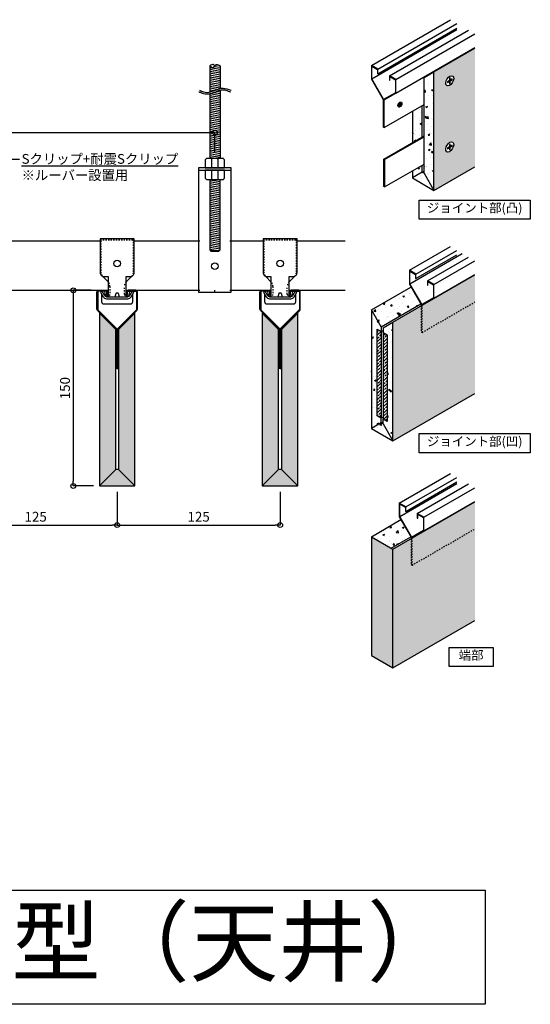
# Model space of a CAD drawing. Units: millimetres. Extents: x 10894 to 11964, y 1465 to 4047.
# Drawn here: x 11287 to 11678, y 1465 to 2220 of the extents above; entities that cross this region are included whole.
import ezdxf
from ezdxf import colors
from ezdxf.entities.mleader import LeaderData, LeaderLine
from ezdxf.math import Vec2, Vec3

# ---------------------------------------------------------------- set-up
doc = ezdxf.new("R2010")
doc.units = ezdxf.units.MM
doc.linetypes.add('JIS_02_1.0', pattern=[2, 1, -1])
for name, color, linetype in [('JUPITA（その他）', 7, 'Continuous'), ('JUPITA（マルチ引出し線）', 7, 'Continuous'), ('JUPITA（成形ボード寸法）', 7, 'Continuous'), ('JUPITA（成形ボード線）', 7, 'Continuous'), ('JUPITA（文字）', 7, 'Continuous'), ('JUPITA（軽鉄下地）', 7, 'Continuous'), ('JUPITA（鉄板）', 1, 'Continuous'), ('JUPITA（骨材）', 1, 'Continuous')]:
    doc.layers.add(name, color=color, linetype=linetype)
doc.layers.add('JUPITA（色：PB-t12.5）', color=7, linetype='Continuous', true_color=0xdee26a)
doc.layers.add('JUPITA（隠線）', color=255, linetype='Continuous', plot=False)
doc.styles.add('メイリオ', font='Meiryo.ttf')
doc.dimstyles.new('JUPITA図面（1：1.5）', dxfattribs={"dimscale": 1.5, "dimtxt": 5, "dimasz": 2.5, "dimexe": 0, "dimexo": 3, "dimgap": 1, "dimtad": 3, "dimdec": 1, "dimdsep": 46, "dimtxsty": 'メイリオ', "dimblk": 'ORIGIN', "dimcen": 2.5, "dimadec": 1, "dimazin": 0, "dimtfac": 1, "dimtdec": 1, "dimtmove": 0, "dimatfit": 3, "dimldrblk": 'OPEN30', "dimfxl": 1, "dimarcsym": 0})

# ---------------------------------------------------------------- blocks, each defined once
blk = doc.blocks.new('耐震クリップS')
at = {"layer": 'JUPITA（成形ボード線）'}
blk.add_line((-7, -4.9), (7, -4.9), dxfattribs=at)
blk.add_lwpolyline([(9.43, -4.15, -0.267949), (8.13, -4.9), (7, -4.9), (7, 10.5), (10, 10.5, 0.414214), (13, 13.5), (13, 39.5), (-13, 39.5), (-13, 13.5, 0.414214), (-10, 10.5), (-7, 10.5), (-7, -4.9), (-8.13, -4.9, -0.267949), (-9.43, -4.15), (-11.48, -0.6), (-12.87, -1.4), (-10.79, -5, 0.267949), (-8.19, -6.5), (8.19, -6.5, 0.267949), (10.79, -5), (12.87, -1.4), (11.48, -0.6)], format="xyb", close=True, dxfattribs=at)
blk.add_lwpolyline([(-1.5, -4.9), (-0.8, -2.27, -0.339454), (-0.31, -1.9), (0.31, -1.9, -0.339454), (0.8, -2.27), (1.5, -4.9)], format="xyb", dxfattribs=at)
blk.add_circle((0, 20.5), 2.5, dxfattribs=at)
at = {"layer": 'JUPITA（軽鉄下地）', "linetype": 'JIS_02_1.0'}
for points in [[(11.26, 10.78, 0.181642), (12.5, 14.07), (12.5, 38, 0.414214), (12, 38.5), (-12, 38.5, 0.414214), (-12.5, 38), (-12.5, 14.07, 0.181642), (-11.26, 10.78)], [(-7, 6.5), (-6.96, 6.46, -0.198912), (-5.5, 2.93), (-5.5, -3, -0.414214), (-7.5, -5), (-7.73, -5, -0.11348), (-8.17, -4.9, -0.11348)], [(8.17, -4.9, -0.11348), (7.73, -5), (7.5, -5, -0.414214), (5.5, -3), (5.5, 2.93, -0.198912), (6.96, 6.46), (7, 6.5)]]:
    blk.add_lwpolyline(points, format="xyb", dxfattribs=at)
at = {"layer": 'JUPITA（軽鉄下地）', "linetype": 'ByBlock'}
for points in [[(-11.26, 10.78, 0.016668), (-11.04, 10.54), (-7, 6.5)], [(7, 6.5), (11.04, 10.54, 0.016668), (11.26, 10.78)], [(-12, -2.9), (-12, -8.5, 0.414214), (-10, -10.5), (10, -10.5, 0.414214), (12, -8.5), (12, -2.9)], [(-8.17, -4.9, -0.217592), (-8.7, -4.26), (-9.51, -1.24, 0.339454), (-10.47, -0.5), (-11, -0.5, 0.123508), (-11.47, -0.62, 0.123508)], [(11.47, -0.62, 0.123508), (11, -0.5), (10.47, -0.5, 0.339454), (9.51, -1.24), (8.7, -4.26, -0.217592), (8.17, -4.9)]]:
    blk.add_lwpolyline(points, format="xyb", dxfattribs=at)
blk = doc.blocks.new('_Origin')
at = {"color": 0, "lineweight": -2}
blk.add_line((0, 0), (-1, 0), dxfattribs=at)
blk.add_circle((0, 0), 0.5, dxfattribs=at)
blk = doc.blocks.new('*D91')
at = {"layer": 'Defpoints', "color": 0, "transparency": 16777216}
for p in [(11346.07, 2012.15), (11327.92, 1862.15), (11347.92, 1862.15)]:
    blk.add_point(p, dxfattribs=at)
at = {"layer": 'JUPITA（成形ボード寸法）', "color": 0, "lineweight": -2, "transparency": 16777216}
for p, q in [((11341.57, 2012.15), (11327.92, 2012.15)), ((11327.92, 2008.4), (11327.92, 1865.9)), ((11343.42, 1862.15), (11327.92, 1862.15))]:
    blk.add_line(p, q, dxfattribs=at)
at = {"layer": 'JUPITA（成形ボード寸法）', "color": 0, "lineweight": -2, "transparency": 16777216, "xscale": 3.75, "yscale": 3.75, "zscale": 3.75}
for p, rotation in [((11327.92, 2012.15), 90), ((11327.92, 1862.15), 270)]:
    blk.add_blockref('_Origin', p, dxfattribs=dict(at, rotation=rotation))
at = {"layer": 'JUPITA（成形ボード寸法）', "color": 0, "transparency": 16777216, "insert": (11322.52, 1937.15), "char_height": 7.5, "width": 37.3859, "attachment_point": 5, "rotation": 90, "style": 'メイリオ'}
blk.add_mtext('150', dxfattribs=at)
blk = doc.blocks.new('_Open30')
at = {"color": 0, "linetype": 'ByBlock', "lineweight": -2}
for p, q in [((-1, 0.27), (0, 0)), ((0, 0), (-1, -0.27)), ((0, 0), (-1, 0))]:
    blk.add_line(p, q, dxfattribs=at)
blk = doc.blocks.new('*D95')
at = {"layer": 'Defpoints', "color": 0, "transparency": 16777216}
for p in [(11236.57, 1862.15), (11361.57, 1862.15), (11361.57, 1832.15)]:
    blk.add_point(p, dxfattribs=at)
at = {"layer": 'JUPITA（成形ボード寸法）', "color": 0, "lineweight": -2, "transparency": 16777216}
for p, q in [((11361.57, 1857.65), (11361.57, 1832.15)), ((11240.32, 1832.15), (11357.82, 1832.15))]:
    blk.add_line(p, q, dxfattribs=at)
at = {"layer": 'JUPITA（成形ボード寸法）', "color": 0, "lineweight": -2, "transparency": 16777216, "xscale": 3.75, "yscale": 3.75, "zscale": 3.75, "rotation": 180}
blk.add_blockref('_Origin', (11236.57, 1832.15), dxfattribs=at)
at = {"layer": 'JUPITA（成形ボード寸法）', "color": 0, "lineweight": -2, "transparency": 16777216, "xscale": 3.75, "yscale": 3.75, "zscale": 3.75}
blk.add_blockref('_Origin', (11361.57, 1832.15), dxfattribs=at)
at = {"layer": 'JUPITA（成形ボード寸法）', "color": 0, "transparency": 16777216, "insert": (11299.07, 1837.55), "char_height": 7.5, "attachment_point": 5, "style": 'メイリオ'}
blk.add_mtext('125', dxfattribs=at)
blk = doc.blocks.new('*D96')
at = {"layer": 'Defpoints', "color": 0, "transparency": 16777216}
for p in [(11361.57, 1862.15), (11486.57, 1862.15), (11486.57, 1832.15)]:
    blk.add_point(p, dxfattribs=at)
at = {"layer": 'JUPITA（成形ボード寸法）', "color": 0, "lineweight": -2, "transparency": 16777216}
for p, q in [((11361.57, 1857.65), (11361.57, 1832.15)), ((11486.57, 1857.65), (11486.57, 1832.15)), ((11365.32, 1832.15), (11482.82, 1832.15))]:
    blk.add_line(p, q, dxfattribs=at)
at = {"layer": 'JUPITA（成形ボード寸法）', "color": 0, "lineweight": -2, "transparency": 16777216, "xscale": 3.75, "yscale": 3.75, "zscale": 3.75, "rotation": 180}
blk.add_blockref('_Origin', (11361.57, 1832.15), dxfattribs=at)
at = {"layer": 'JUPITA（成形ボード寸法）', "color": 0, "lineweight": -2, "transparency": 16777216, "xscale": 3.75, "yscale": 3.75, "zscale": 3.75}
blk.add_blockref('_Origin', (11486.57, 1832.15), dxfattribs=at)
at = {"layer": 'JUPITA（成形ボード寸法）', "color": 0, "transparency": 16777216, "insert": (11424.07, 1837.55), "char_height": 7.5, "attachment_point": 5, "style": 'メイリオ'}
blk.add_mtext('125', dxfattribs=at)
blk = doc.blocks.new('*D97')
at = {"layer": 'Defpoints', "color": 0, "transparency": 16777216}
for p in [(11436.53, 2133.11), (11036.53, 2113.15), (11436.53, 2113.15)]:
    blk.add_point(p, dxfattribs=at)
at = {"layer": 'JUPITA（成形ボード寸法）', "color": 0, "lineweight": -2, "transparency": 16777216}
for p, q in [((11036.53, 2117.65), (11036.53, 2133.11)), ((11040.28, 2133.11), (11432.78, 2133.11)), ((11436.53, 2117.65), (11436.53, 2133.11))]:
    blk.add_line(p, q, dxfattribs=at)
at = {"layer": 'JUPITA（成形ボード寸法）', "color": 0, "lineweight": -2, "transparency": 16777216, "xscale": 3.75, "yscale": 3.75, "zscale": 3.75, "rotation": 180}
blk.add_blockref('_Origin', (11036.53, 2133.11), dxfattribs=at)
at = {"layer": 'JUPITA（成形ボード寸法）', "color": 0, "lineweight": -2, "transparency": 16777216, "xscale": 3.75, "yscale": 3.75, "zscale": 3.75}
blk.add_blockref('_Origin', (11436.53, 2133.11), dxfattribs=at)
at = {"layer": 'JUPITA（成形ボード寸法）', "color": 0, "transparency": 16777216, "insert": (11236.53, 2139.05), "char_height": 7.5, "width": 48.8126, "attachment_point": 5, "style": 'メイリオ'}
blk.add_mtext('＠900', dxfattribs=at)
blk = doc.blocks.new('ハンガー(正面)')
at = {"layer": 'JUPITA（軽鉄下地）', "linetype": 'ByBlock'}
h = blk.add_hatch(dxfattribs=at)
h.set_pattern_fill('JIS_WOOD', color=256, scale=2, angle=125, style=0)
edge = h.paths.add_edge_path()
edge.add_spline(control_points=[(4, 172), (2.91, 172.71), (1.34, 173.73), (0.32, 172.41), (0, 172)], knot_values=[4.576488, 4.576488, 4.576488, 4.576488, 7.738766, 9.152982, 9.152982, 9.152982, 9.152982], degree=3, periodic=0)
edge.add_spline(control_points=[(0, 172), (-0.32, 171.59), (-1.34, 170.27), (-2.91, 171.3), (-4, 172)], knot_values=[0, 0, 0, 0, 1.414211, 4.576488, 4.576488, 4.576488, 4.576488], degree=3, periodic=0)
edge.add_line((-4, 172), (-4, 152))
edge.add_spline(control_points=[(-4, 152), (-1.33, 152.59), (1.33, 154.18), (4, 154.78)], knot_values=[8.158474, 8.158474, 8.158474, 8.158474, 16.44255, 16.44255, 16.44255, 16.44255], degree=3, periodic=0)
edge.add_line((4, 154.78), (4, 172))
h = blk.add_hatch(dxfattribs=at)
h.set_pattern_fill('JIS_WOOD', color=256, scale=2, angle=125, style=0)
edge = h.paths.add_edge_path()
edge.add_spline(control_points=[(4, 153.5), (3.82, 153.45), (3.63, 153.4), (2.71, 153.13), (1.96, 152.84), (0.41, 152.21), (-0.39, 151.87), (-2.02, 151.25), (-2.87, 150.97), (-3.83, 150.76), (-3.91, 150.74), (-4, 150.73)], knot_values=[31.631434, 31.631434, 31.631434, 31.631434, 34.16762, 34.16762, 43.95737, 43.95737, 53.74712, 53.74712, 63.53687, 63.53687, 64.501477, 64.501477, 64.501477, 64.501477], degree=3, periodic=0)
edge.add_line((-4, 150.73), (-4, 101))
edge.add_line((-4, 101), (4, 101))
edge.add_line((4, 101), (4, 153.5))
h = blk.add_hatch(dxfattribs=at)
h.set_pattern_fill('JIS_WOOD', color=256, scale=2, angle=125, style=0)
h.paths.add_polyline_path([(4, 85), (-4, 85), (-4, 31), (-3.5, 30.5), (3.5, 30.5), (4, 31)])
for p, q in [((-4, 172), (-4, 152)), ((4, 172), (4, 154.78)), ((4, 153.5), (4, 101)), ((-4, 150.73), (-4, 101)), ((-2.5, 101), (-2.5, 94)), ((2.5, 94), (2.5, 101)), ((-12.5, 93.5), (-12.5, 92)), ((-12.5, 92), (12.5, 92)), ((0, 92), (-7.5, 92)), ((-7.5, 92), (-2.5, 92)), ((-2.5, 92), (-2.5, 85)), ((2.5, 85), (2.5, 92)), ((-3.5, 30.5), (3.5, 30.5))]:
    blk.add_line(p, q, dxfattribs=at)
for points in [[(6.65, 100.85, 0.198912), (6.29, 101), (-6.29, 101, 0.198912), (-6.65, 100.85), (-7.35, 100.15, 0.198912), (-7.5, 99.79), (-7.5, 94), (7.5, 94), (7.5, 99.79, 0.198912), (7.35, 100.15)], [(7.5, 92), (-7.5, 92), (-7.5, 86.21, 0.198912), (-7.35, 85.85), (-6.65, 85.15, 0.198912), (-6.29, 85), (6.29, 85, 0.198912), (6.65, 85.15), (7.35, 85.85, 0.198912), (7.5, 86.21)]]:
    blk.add_lwpolyline(points, format="xyb", close=True, dxfattribs=at)
blk.add_lwpolyline([(-12.5, 94), (-12.5, -1.5), (12.5, -1.5), (12.5, 94)], close=True, dxfattribs=at)
blk.add_lwpolyline([(-4, 85), (-4, 31), (-3, 30), (3, 30), (4, 31), (4, 85)], dxfattribs=at)
blk.add_circle((0, 18.5), 2.5, dxfattribs=at)
for points, knots in [([(-4, 172), (-2.91, 171.3), (-0.85, 169.96), (0.85, 174.05), (2.91, 172.71), (4, 172), (4, 172), (4, 172), (4, 172)], [0, 0, 0, 0, 3.162278, 5.990705, 9.152982, 9.152982, 9.152982, 9.152984, 9.152984, 9.152984, 9.152984]), ([(0, 172), (-0.32, 172.41), (-1.34, 173.73), (-2.91, 172.71), (-4, 172)], [4.576488, 4.576488, 4.576488, 4.576488, 5.990705, 9.152981, 9.152981, 9.152981, 9.152981]), ([(-12.35, 152.24), (-12.18, 152.17), (-12.01, 152.1), (-11.51, 151.9), (-11.17, 151.76), (-10.13, 151.37), (-9.42, 151.12), (-7.96, 150.73), (-7.21, 150.59), (-6.21, 150.53), (-5.98, 150.53), (-5.52, 150.53), (-5.3, 150.55), (-4.62, 150.61), (-4.18, 150.68), (-2.87, 150.97), (-2.02, 151.25), (-0.39, 151.87), (0.41, 152.21), (1.96, 152.84), (2.71, 153.13), (3.98, 153.51), (4.51, 153.63), (5.24, 153.73), (5.45, 153.75), (5.81, 153.77), (5.96, 153.77), (6.22, 153.77), (6.33, 153.76), (6.56, 153.74), (6.68, 153.73), (7.03, 153.68), (7.27, 153.64), (8.05, 153.46), (8.61, 153.3), (9.76, 152.91), (10.36, 152.7), (11.11, 152.45), (11.24, 152.41), (11.49, 152.33), (11.59, 152.29), (11.77, 152.24), (11.84, 152.22), (11.97, 152.18), (12.03, 152.16), (12.09, 152.15)], [0, 0, 0, 0, 2.076663, 2.076663, 6.22999, 6.22999, 14.536644, 14.536644, 22.843298, 22.843298, 25.281483, 25.281483, 27.719669, 27.719669, 32.596041, 32.596041, 42.385791, 42.385791, 52.175541, 52.175541, 61.965291, 61.965291, 69.254813, 69.254813, 72.417522, 72.417522, 74.605046, 74.605046, 76.306372, 76.306372, 78.007698, 78.007698, 81.410349, 81.410349, 88.826424, 88.826424, 96.242499, 96.242499, 97.886285, 97.886285, 99.138156, 99.138156, 99.959015, 99.959015, 100.704688, 100.704688, 100.704688, 100.704688])]:
    blk.add_open_spline(points, degree=3, knots=knots, dxfattribs=at)
blk.add_spline([(-11.88, 153.4), (-5.84, 151.78), (6.23, 155.01), (12.27, 153.4), (12.44, 153.35)], degree=3, dxfattribs=at)
at = {"layer": 'JUPITA（隠線）', "linetype": 'ByBlock'}
for p, q in [((-12.5, 38), (-11.5, 38)), ((11.5, 38), (12.5, 38)), ((-12.5, 0), (-11.5, 0)), ((0, -1.5), (0, 0)), ((11.5, 0), (12.5, 0))]:
    blk.add_line(p, q, dxfattribs=at)

msp = doc.modelspace()

# ---------------------------------------------------------------- hatches: boundary and pattern name
at = {"layer": 'JUPITA（その他）'}
h = msp.add_hatch(dxfattribs=at)
h.set_pattern_fill('AR-CONC', color=256, scale=0.07, style=0)
h.set_pattern_definition([(50, (3233.257, 692.073), (12.752927, -1.115736), [1.3335, -14.6685]), (355, (3233.257, 692.073), (-2.46704, 13.37398), [1.0668, -11.73484]), (100.45144, (3234.32, 691.98), (10.285887, 12.258243), [1.1333, -12.466317]), (46.1842, (3233.257, 695.629), (18.975533, -2.942963), [2.00025, -22.00275]), (96.63556, (3234.838, 695.384), (16.61829, 17.31983), [1.69995, -18.699493]), (351.18415, (3233.257, 695.63), (16.61829, 17.31983), [1.600198, -17.60218]), (21, (3235.035, 694.74), (10.613007, -7.158564), [1.3335, -14.6685]), (326, (3235.035, 694.74), (4.326142, 12.893158), [1.0668, -11.7348]), (71.45144, (3235.92, 694.144), (14.93915, 5.734594), [1.1333, -12.466296]), (37.5, (3233.257, 692.073), (0.2162022, 5.9188527), [0, -11.59256, 0, -11.9126, 0, -11.77925]), (7.5, (3233.257, 692.073), (4.6773764, 7.0126402), [0, -6.79196, 0, -11.32586, 0, -4.48945]), (327.5, (3229.292, 692.073), (9.4913417, -0.401012), [0, -4.445, 0, -13.8684, 0, -18.4023]), (317.5, (3227.514, 692.073), (10.369043, 1.779854), [0, -5.7785, 0, -9.21004, 0, -13.0683])])
h.paths.add_polyline_path([(11595.58, 2153.88), (11588, 2149.51), (11588, 2125.42), (11595.58, 2129.8)])
h.paths.add_polyline_path([(11595.58, 2102.71), (11595.58, 2108.1), (11588, 2103.72), (11588, 2098.33)])
h.paths.add_polyline_path([(11596.97, 2101.9), (11595.58, 2102.71), (11588, 2098.33), (11604.55, 2088.78)])
h.paths.add_polyline_path([(11604.55, 2179.78), (11596.97, 2175.4), (11596.97, 2101.9), (11604.55, 2088.78)])
h = msp.add_hatch(dxfattribs=at)
h.set_pattern_fill('AR-CONC', color=256, scale=0.07, style=0)
h.set_pattern_definition([(50, (3233.257, 677.126), (12.752927, -1.115736), [1.3335, -14.6685]), (355, (3233.257, 677.126), (-2.46704, 13.37398), [1.0668, -11.73484]), (100.45144, (3234.32, 677.033), (10.285887, 12.258243), [1.1333, -12.466317]), (46.1842, (3233.257, 680.682), (18.975533, -2.942963), [2.00025, -22.00275]), (96.63556, (3234.838, 680.437), (16.61829, 17.31983), [1.69995, -18.699493]), (351.18415, (3233.257, 680.682), (16.61829, 17.31983), [1.600198, -17.60218]), (21, (3235.035, 679.793), (10.613007, -7.158564), [1.3335, -14.6685]), (326, (3235.035, 679.793), (4.326142, 12.893158), [1.0668, -11.7348]), (71.45144, (3235.92, 679.196), (14.93915, 5.734594), [1.1333, -12.466296]), (37.5, (3233.257, 677.126), (0.2162022, 5.9188527), [0, -11.59256, 0, -11.9126, 0, -11.77925]), (7.5, (3233.257, 677.126), (4.6773764, 7.01264), [0, -6.79196, 0, -11.32586, 0, -4.48945]), (327.5, (3229.292, 677.126), (9.4913417, -0.401012), [0, -4.445, 0, -13.8684, 0, -18.4023]), (317.5, (3227.514, 677.126), (10.369043, 1.779854), [0, -5.7785, 0, -9.21004, 0, -13.0683])])
h.paths.add_polyline_path([(11594.62, 2001.66), (11587.04, 2014.77), (11556.57, 1997.18), (11564.15, 1984.06)])
h.paths.add_polyline_path([(11561.12, 1982.31), (11564.15, 1980.56), (11564.15, 1984.06), (11556.57, 1997.18), (11556.57, 1906.18), (11564.15, 1910.56), (11564.15, 1914.06), (11561.12, 1915.81)])
h.paths.add_polyline_path([(11565.54, 1909.75), (11564.15, 1910.56), (11556.57, 1906.18), (11573.12, 1896.63)])
h.paths.add_polyline_path([(11573.12, 1987.63), (11565.54, 1983.25), (11565.54, 1979.75), (11568.57, 1978), (11568.57, 1911.5), (11565.54, 1913.25), (11565.54, 1909.75), (11573.12, 1896.63)])
h = msp.add_hatch(dxfattribs=at)
h.set_pattern_fill('AR-CONC', color=256, scale=0.07, style=0)
h.set_pattern_definition([(50, (6259.839, 2189.756), (12.752927, -1.115736), [1.3335, -14.6685]), (355, (6259.839, 2189.756), (-2.46704, 13.37398), [1.0668, -11.73484]), (100.45144, (6260.902, 2189.663), (10.285887, 12.258243), [1.1333, -12.466317]), (46.1842, (6259.84, 2193.312), (18.975533, -2.942963), [2.00025, -22.00275]), (96.63556, (6261.42, 2193.067), (16.61829, 17.31983), [1.69995, -18.69949]), (351.18415, (6259.84, 2193.312), (16.61829, 17.31983), [1.6002, -17.60218]), (21, (6261.617, 2192.423), (10.613007, -7.158564), [1.3335, -14.6685]), (326, (6261.617, 2192.423), (4.326142, 12.893158), [1.0668, -11.7348]), (71.45144, (6262.502, 2191.827), (14.93915, 5.734594), [1.1333, -12.466296]), (37.5, (6259.8393, 2189.7564), (0.2162022, 5.9188527), [0, -11.59256, 0, -11.9126, 0, -11.77925]), (7.5, (6259.839, 2189.7564), (4.677376, 7.01264), [0, -6.79196, 0, -11.32586, 0, -4.48945]), (327.5, (6255.8743, 2189.7564), (9.4913417, -0.401012), [0, -4.445, 0, -13.8684, 0, -18.4023]), (317.5, (6254.096, 2189.756), (10.369043, 1.779854), [0, -5.7785, 0, -9.21004, 0, -13.0683])])
h.paths.add_polyline_path([(11579.28, 1836.32), (11556.57, 1823.18), (11571.73, 1814.43), (11586.88, 1823.18)])
at = {"layer": 'JUPITA（色：PB-t12.5）'}
h = msp.add_hatch(color=256, dxfattribs=at)
h.paths.add_polyline_path([(11635.98, 2197.92), (11604.55, 2179.78), (11604.55, 2088.78), (11635.98, 2106.92)])
edge = h.paths.add_edge_path(flags=16)
edge.add_ellipse((11616.68, 2172.78), major_axis=(2.14, 3.71), ratio=0.577445, start_angle=0, end_angle=360)
edge = h.paths.add_edge_path(flags=16)
edge.add_ellipse((11616.68, 2122.03), major_axis=(2.14, 3.71), ratio=0.577445, start_angle=0, end_angle=360)
for points in [[(11635.98, 2023.92), (11573.12, 1987.63), (11573.12, 1896.63), (11635.98, 1932.92)], [(11375.22, 1994.53), (11362.72, 1982.03), (11362.72, 1874.65), (11360.42, 1874.65), (11360.42, 1982.03), (11347.92, 1994.53), (11347.92, 1862.15), (11375.22, 1862.15)], [(11485.42, 1982.03), (11472.92, 1994.53), (11472.92, 1862.15), (11500.22, 1862.15), (11500.22, 1994.53), (11487.72, 1982.03), (11487.72, 1874.65), (11485.42, 1874.65)]]:
    msp.add_hatch(color=256, dxfattribs=at).paths.add_polyline_path(points)
h = msp.add_hatch(color=256, dxfattribs=at)
h.paths.add_polyline_path([(11635.98, 1849.92), (11573.12, 1813.63), (11573.12, 1722.63), (11635.98, 1758.92)])
h.paths.add_polyline_path([(11573.12, 1813.63), (11556.57, 1823.18), (11556.57, 1732.18), (11573.12, 1722.63)])
at = {"layer": 'JUPITA（鉄板）'}
h = msp.add_hatch(color=256, dxfattribs=at)
h.dxf.hatch_style = 1
h.paths.add_polyline_path([(11556.93, 2184), (11561.21, 2181.53), (11561.21, 2178.45), (11561.57, 2178.24), (11561.57, 2181.74), (11556.57, 2184.63), (11556.57, 2174.13), (11565.6, 2158.51), (11565.6, 2137.42), (11565.97, 2137.21), (11565.97, 2158.35), (11565.97, 2158.67), (11556.93, 2174.31)])
h = msp.add_hatch(color=256, dxfattribs=at)
h.dxf.hatch_style = 1
h.paths.add_polyline_path([(11570.36, 2176.67), (11570.36, 2173.17), (11570.72, 2172.96), (11570.72, 2176.04), (11575, 2173.57), (11575, 2163.56), (11565.97, 2158.35), (11565.97, 2137.21), (11566.33, 2137), (11566.33, 2158.09), (11575.36, 2163.28), (11575.36, 2173.78)])
h = msp.add_hatch(dxfattribs=at)
h.set_pattern_fill('JIS_STN_2.5', color=256, scale=0.35, angle=15, style=0)
h.set_pattern_definition([(60, (2279.3638, 329.3255), (-0.75777223, 0.4375), []), (60, (2279.9605, 329.4854), (-0.75777223, 0.4375), [0.42, -0.175])])
edge = h.paths.add_edge_path()
edge.add_ellipse((11578.45, 2154.55), major_axis=(1.06, 1.84), ratio=0.594059, start_angle=0, end_angle=360)
h = msp.add_hatch(color=256, dxfattribs=at)
h.dxf.hatch_style = 1
h.paths.add_polyline_path([(11596.97, 2129.9), (11596.97, 2130.6), (11566.06, 2112.75), (11566.66, 2112.4)])
h.paths.add_polyline_path([(11566.66, 2112.4), (11566.06, 2112.75), (11566.06, 2091.75), (11566.66, 2091.4)])
h = msp.add_hatch(color=256, dxfattribs=at)
h.dxf.hatch_style = 1
h.paths.add_polyline_path([(11586.12, 2026.85), (11590.4, 2024.39), (11590.4, 2021.31), (11590.76, 2021.1), (11590.76, 2024.6), (11585.76, 2027.48), (11585.76, 2016.98), (11594.79, 2001.37), (11594.79, 2000.14), (11595.16, 2000.35), (11595.16, 2001.2), (11595.16, 2001.52), (11586.12, 2017.17)])
h = msp.add_hatch(color=256, dxfattribs=at)
h.dxf.hatch_style = 1
h.paths.add_polyline_path([(11599.55, 2019.52), (11599.55, 2016.02), (11599.91, 2015.81), (11599.91, 2018.89), (11604.19, 2016.42), (11604.19, 2006.41), (11595.16, 2001.2), (11595.16, 2000.35), (11595.52, 2000.56), (11595.52, 2000.95), (11604.55, 2006.13), (11604.55, 2016.63)])
h = msp.add_hatch(color=256, dxfattribs=at)
h.dxf.hatch_style = 1
h.paths.add_polyline_path([(11346.67, 2010.95, -0.414214), (11347.27, 2011.55), (11353.12, 2011.55, -0.414214), (11353.72, 2010.95), (11353.72, 2008.15), (11354.32, 2008.15), (11354.32, 2010.95, 0.414214), (11353.12, 2012.15), (11347.27, 2012.15, 0.414214), (11346.07, 2010.95), (11346.07, 1997.63, 0.198912), (11346.42, 1996.78), (11360.74, 1982.46, -0.198912), (11360.92, 1982.03), (11360.92, 1952.26), (11361.52, 1952.26), (11361.52, 1982.03, 0.198912), (11361.17, 1982.88), (11346.85, 1997.2, -0.198912), (11346.67, 1997.63)])
h = msp.add_hatch(color=256, dxfattribs=at)
h.dxf.hatch_style = 1
h.paths.add_polyline_path([(11377.07, 2010.95, 0.414214), (11375.87, 2012.15), (11370.02, 2012.15, 0.414214), (11368.82, 2010.95), (11368.82, 2008.15), (11369.42, 2008.15), (11369.42, 2010.95, -0.414214), (11370.02, 2011.55), (11375.87, 2011.55, -0.414214), (11376.47, 2010.95), (11376.47, 1997.63, -0.198912), (11376.29, 1997.2), (11361.97, 1982.88, 0.198912), (11361.62, 1982.03), (11361.62, 1952.26), (11362.22, 1952.26), (11362.22, 1982.03, -0.198912), (11362.4, 1982.46), (11376.72, 1996.78, 0.198912), (11377.07, 1997.63)])
h = msp.add_hatch(color=256, dxfattribs=at)
h.dxf.hatch_style = 1
h.paths.add_polyline_path([(11471.67, 2010.95, -0.414214), (11472.27, 2011.55), (11478.12, 2011.55, -0.414214), (11478.72, 2010.95), (11478.72, 2008.15), (11479.32, 2008.15), (11479.32, 2010.95, 0.414214), (11478.12, 2012.15), (11472.27, 2012.15, 0.414214), (11471.07, 2010.95), (11471.07, 1997.63, 0.198912), (11471.42, 1996.78), (11485.74, 1982.46, -0.198912), (11485.92, 1982.03), (11485.92, 1952.26), (11486.52, 1952.26), (11486.52, 1982.03, 0.198912), (11486.17, 1982.88), (11471.85, 1997.2, -0.198912), (11471.67, 1997.63)])
h = msp.add_hatch(color=256, dxfattribs=at)
h.dxf.hatch_style = 1
h.paths.add_polyline_path([(11502.07, 2010.95, 0.414214), (11500.87, 2012.15), (11495.02, 2012.15, 0.414214), (11493.82, 2010.95), (11493.82, 2008.15), (11494.42, 2008.15), (11494.42, 2010.95, -0.414214), (11495.02, 2011.55), (11500.87, 2011.55, -0.414214), (11501.47, 2010.95), (11501.47, 1997.63, -0.198912), (11501.29, 1997.2), (11486.97, 1982.88, 0.198912), (11486.62, 1982.03), (11486.62, 1952.26), (11487.22, 1952.26), (11487.22, 1982.03, -0.198912), (11487.4, 1982.46), (11501.72, 1996.78, 0.198912), (11502.07, 1997.63)])
h = msp.add_hatch(color=256, dxfattribs=at)
h.dxf.hatch_style = 1
h.paths.add_polyline_path([(11578.38, 1848.38), (11582.65, 1845.92), (11582.65, 1842.84), (11583.02, 1842.63), (11583.02, 1846.13), (11578.01, 1849.01), (11578.01, 1838.51), (11587.05, 1822.9), (11587.05, 1821.67), (11587.41, 1821.88), (11587.41, 1822.73), (11587.41, 1823.05), (11578.38, 1838.69)])
h = msp.add_hatch(color=256, dxfattribs=at)
h.dxf.hatch_style = 1
h.paths.add_polyline_path([(11591.81, 1841.05), (11591.81, 1837.55), (11592.17, 1837.34), (11592.17, 1840.42), (11596.44, 1837.95), (11596.44, 1827.94), (11587.41, 1822.73), (11587.41, 1821.88), (11587.77, 1822.09), (11587.77, 1822.48), (11596.81, 1827.66), (11596.81, 1838.16)])
at = {"layer": 'JUPITA（骨材）'}
h = msp.add_hatch(dxfattribs=at)
h.set_pattern_fill('JIS_STN_2.5', color=256, scale=1.4, style=0)
h.set_pattern_definition([(45, (2107.9314, 137.178), (-2.4748737, 2.4748737), []), (45, (2110.4024, 137.178), (-2.4748737, 2.4748737), [1.68, -0.7])])
h.paths.add_polyline_path([(11564.15, 1980.56), (11561.12, 1982.31), (11561.12, 1915.81), (11564.15, 1914.06)])
h.paths.add_polyline_path([(11568.57, 1978), (11565.54, 1979.75), (11565.54, 1913.25), (11568.57, 1911.5)])

# ---------------------------------------------------------------- linework, layer by layer
for p, q in [((11596.97, 2175.4), (11604.55, 2179.78)), ((11596.97, 2101.9), (11596.97, 2175.4)), ((11604.55, 2088.78), (11604.55, 2179.78)), ((11595.58, 2129.8), (11595.58, 2153.88)), ((11595.58, 2102.71), (11595.58, 2108.1)), ((11595.58, 2102.71), (11588, 2098.33)), ((11595.58, 2102.71), (11596.97, 2103.51)), ((11595.58, 2102.71), (11596.97, 2101.9)), ((11596.97, 2101.9), (11604.55, 2088.78)), ((11588, 2098.33), (11604.55, 2088.78)), ((11564.15, 1984.06), (11556.57, 1997.18)), ((11565.54, 1983.25), (11573.12, 1987.63)), ((11573.12, 1896.63), (11573.12, 1987.63)), ((11564.15, 1984.06), (11564.15, 1980.56)), ((11565.54, 1983.25), (11565.54, 1979.75)), ((11564.15, 1910.56), (11556.57, 1906.18)), ((11564.15, 1910.56), (11564.15, 1914.06)), ((11564.15, 1910.56), (11565.54, 1911.36)), ((11564.15, 1910.56), (11565.54, 1909.75)), ((11565.54, 1909.75), (11565.54, 1913.25)), ((11556.57, 1906.18), (11573.12, 1896.63)), ((11565.54, 1909.75), (11573.12, 1896.63))]:
    msp.add_line(p, q)
at = {"layer": 'JUPITA（その他）'}
for points in [[(11593.12, 2081.28), (11678.49, 2081.28), (11678.49, 2066.63), (11593.12, 2066.63)], [(11593.12, 1902.28), (11678.49, 1902.28), (11678.49, 1887.63), (11593.12, 1887.63)], [(11616.17, 1738.28), (11649.89, 1738.28), (11649.89, 1723.63), (11616.17, 1723.63)]]:
    msp.add_lwpolyline(points, close=True, dxfattribs=at)
for centre in [(11616.68, 2172.78), (11616.68, 2122.03)]:
    msp.add_ellipse(centre, major_axis=(2.14, 3.71), ratio=0.577445, start_param=5.03414, end_param=11.317325, dxfattribs=at)
at = {"layer": 'JUPITA（成形ボード寸法）'}
for p, q in [((11360.42, 1874.65), (11347.92, 1862.15)), ((11362.72, 1874.65), (11375.22, 1862.15)), ((11485.42, 1874.65), (11472.92, 1862.15)), ((11487.72, 1874.65), (11500.22, 1862.15))]:
    msp.add_line(p, q, dxfattribs=at)
at = {"layer": 'JUPITA（成形ボード線）'}
for p, q in [((11604.55, 2179.78), (11635.98, 2197.92)), ((11588, 2149.51), (11588, 2125.42)), ((11604.55, 2088.78), (11635.98, 2106.92)), ((11588, 2103.72), (11588, 2098.33)), ((11573.12, 1987.63), (11635.98, 2023.92)), ((11556.57, 1997.18), (11586.88, 2014.68)), ((11564.15, 1984.06), (11594.62, 2001.66)), ((11556.57, 1997.18), (11556.57, 1906.18)), ((11573.12, 1896.63), (11635.98, 1932.92)), ((11573.12, 1813.63), (11635.98, 1849.92)), ((11556.57, 1823.18), (11579.28, 1836.32)), ((11556.57, 1823.18), (11556.57, 1732.18)), ((11556.57, 1823.18), (11573.12, 1813.63)), ((11571.73, 1814.43), (11586.88, 1823.18)), ((11573.12, 1722.63), (11573.12, 1813.63)), ((11573.12, 1722.63), (11635.98, 1758.92)), ((11556.57, 1732.18), (11573.12, 1722.63))]:
    msp.add_line(p, q, dxfattribs=at)
for points in [[(11616.37, 2172.95), (11614.86, 2172.08), (11614.86, 2171.38), (11616.37, 2172.25), (11616.37, 2170.5), (11616.98, 2170.85), (11616.98, 2172.6), (11618.49, 2173.48), (11618.49, 2174.18), (11616.98, 2173.3), (11616.98, 2175.05), (11616.37, 2174.7)], [(11616.37, 2122.2), (11614.86, 2121.33), (11614.86, 2120.63), (11616.37, 2121.5), (11616.37, 2119.75), (11616.98, 2120.1), (11616.98, 2121.85), (11618.49, 2122.73), (11618.49, 2123.43), (11616.98, 2122.55), (11616.98, 2124.3), (11616.37, 2123.95)], [(11362.72, 1874.65), (11360.42, 1874.65), (11360.42, 1982.03), (11347.92, 1994.53), (11347.92, 1862.15), (11375.22, 1862.15), (11375.22, 1994.53), (11362.72, 1982.03)], [(11487.72, 1874.65), (11485.42, 1874.65), (11485.42, 1982.03), (11472.92, 1994.53), (11472.92, 1862.15), (11500.22, 1862.15), (11500.22, 1994.53), (11487.72, 1982.03)], [(11001.4, 1552.15), (11643.94, 1552.15), (11643.94, 1464.71), (11001.4, 1464.71)]]:
    msp.add_lwpolyline(points, close=True, dxfattribs=at)
at = {"layer": 'JUPITA（軽鉄下地）'}
for p, q in [((11249.57, 2050.15), (11348.57, 2050.15)), ((11374.57, 2050.15), (11424.03, 2050.15)), ((11449.03, 2050.15), (11473.57, 2050.15)), ((11499.57, 2050.15), (11536.57, 2050.15)), ((11243.57, 2012.15), (11354.57, 2012.15)), ((11368.57, 2012.15), (11424.03, 2012.15)), ((11449.03, 2012.15), (11479.57, 2012.15)), ((11493.57, 2012.15), (11536.57, 2012.15))]:
    msp.add_line(p, q, dxfattribs=at)
at = {"layer": 'JUPITA（鉄板）'}
for p, q in [((11556.57, 2184.63), (11617.19, 2219.63)), ((11556.93, 2174.31), (11622.19, 2211.99)), ((11561.57, 2181.74), (11622.19, 2216.74)), ((11561.57, 2178.24), (11622.19, 2213.24)), ((11570.36, 2176.67), (11630.98, 2211.67)), ((11575.36, 2173.78), (11635.98, 2208.78)), ((11575.36, 2163.28), (11635.98, 2198.28)), ((11566.33, 2137), (11596.97, 2154.69)), ((11566.06, 2112.75), (11596.97, 2130.6)), ((11566.66, 2112.4), (11596.97, 2129.9)), ((11566.66, 2112.4), (11566.06, 2112.75)), ((11566.06, 2091.75), (11566.06, 2112.75)), ((11566.66, 2112.4), (11566.66, 2091.4)), ((11566.66, 2091.4), (11596.97, 2108.9)), ((11566.66, 2091.4), (11566.06, 2091.75)), ((11585.76, 2027.48), (11617.19, 2045.63)), ((11586.12, 2017.17), (11626.31, 2040.37)), ((11590.76, 2024.6), (11622.19, 2042.74)), ((11590.76, 2021.1), (11622.19, 2039.24)), ((11599.55, 2019.52), (11630.98, 2037.67)), ((11604.55, 2016.63), (11635.98, 2034.78)), ((11604.55, 2006.13), (11635.98, 2024.28)), ((11564.15, 1980.56), (11564.15, 1914.06)), ((11565.54, 1979.75), (11565.54, 1913.25)), ((11578.01, 1849.01), (11617.19, 1871.63)), ((11583.02, 1846.13), (11622.19, 1868.74)), ((11583.02, 1842.63), (11622.19, 1865.24)), ((11578.38, 1838.69), (11622.19, 1863.99)), ((11591.81, 1841.05), (11630.98, 1863.67)), ((11596.81, 1838.16), (11635.98, 1860.78)), ((11596.81, 1827.66), (11635.98, 1850.28))]:
    msp.add_line(p, q, dxfattribs=at)
at = {"layer": 'JUPITA（鉄板）', "linetype": 'JIS_02_1.0'}
for p, q in [((11595.52, 1979.85), (11635.98, 2003.21)), ((11587.77, 1801.38), (11635.98, 1829.21))]:
    msp.add_line(p, q, dxfattribs=at)
at = {"layer": 'JUPITA（鉄板）'}
msp.add_lwpolyline([(11556.93, 2174.31), (11556.93, 2184), (11561.21, 2181.53), (11561.21, 2178.45), (11561.57, 2178.24), (11561.57, 2181.74), (11556.57, 2184.63), (11556.57, 2174.13), (11565.6, 2158.51), (11565.6, 2137.42), (11565.97, 2137.21), (11566.33, 2137), (11566.33, 2158.09), (11575.36, 2163.28), (11575.36, 2173.78), (11570.36, 2176.67), (11570.36, 2173.17), (11570.72, 2172.96), (11570.72, 2176.04), (11575, 2173.57), (11575, 2163.56), (11565.97, 2158.35), (11565.97, 2137.21), (11565.97, 2158.67)], close=True, dxfattribs=at)
for points in [[(11595.52, 2000.56), (11595.52, 2000.95), (11604.55, 2006.13), (11604.55, 2016.63), (11599.55, 2019.52), (11599.55, 2016.02), (11599.91, 2015.81), (11599.91, 2018.89), (11604.19, 2016.42), (11604.19, 2006.41), (11595.16, 2001.2), (11595.16, 2000.35), (11595.16, 2001.52), (11586.12, 2017.17), (11586.12, 2026.85), (11590.4, 2024.39), (11590.4, 2021.31), (11590.76, 2021.1), (11590.76, 2024.6), (11585.76, 2027.48), (11585.76, 2016.98), (11594.79, 2001.37), (11594.79, 2000.14)], [(11565.54, 1914.86), (11564.15, 1914.06), (11561.12, 1915.81), (11561.12, 1982.31), (11564.15, 1980.56), (11565.54, 1981.36)], [(11565.54, 1979.75), (11568.57, 1978), (11568.57, 1911.5), (11565.54, 1913.25)], [(11587.77, 1822.09), (11587.77, 1822.48), (11596.81, 1827.66), (11596.81, 1838.16), (11591.81, 1841.05), (11591.81, 1837.55), (11592.17, 1837.34), (11592.17, 1840.42), (11596.44, 1837.95), (11596.44, 1827.94), (11587.41, 1822.73), (11587.41, 1821.88), (11587.41, 1823.05), (11578.38, 1838.69), (11578.38, 1848.38), (11582.65, 1845.92), (11582.65, 1842.84), (11583.02, 1842.63), (11583.02, 1846.13), (11578.01, 1849.01), (11578.01, 1838.51), (11587.05, 1822.9), (11587.05, 1821.67)]]:
    msp.add_lwpolyline(points, dxfattribs=at)
for points in [[(11361.52, 1952.26), (11360.92, 1952.26), (11360.92, 1982.03, 0.198912), (11360.74, 1982.46), (11346.42, 1996.78, -0.198912), (11346.07, 1997.63), (11346.07, 2010.95, -0.414214), (11347.27, 2012.15), (11353.12, 2012.15, -0.414214), (11354.32, 2010.95), (11354.32, 2008.15), (11353.72, 2008.15), (11353.72, 2010.95, 0.414214), (11353.12, 2011.55), (11347.27, 2011.55, 0.414214), (11346.67, 2010.95), (11346.67, 1997.63, 0.198912), (11346.85, 1997.2), (11361.17, 1982.88, -0.198912), (11361.52, 1982.03)], [(11361.62, 1952.26), (11362.22, 1952.26), (11362.22, 1982.03, -0.198912), (11362.4, 1982.46), (11376.72, 1996.78, 0.198912), (11377.07, 1997.63), (11377.07, 2010.95, 0.414214), (11375.87, 2012.15), (11370.02, 2012.15, 0.414214), (11368.82, 2010.95), (11368.82, 2008.15), (11369.42, 2008.15), (11369.42, 2010.95, -0.414214), (11370.02, 2011.55), (11375.87, 2011.55, -0.414214), (11376.47, 2010.95), (11376.47, 1997.63, -0.198912), (11376.29, 1997.2), (11361.97, 1982.88, 0.198912), (11361.62, 1982.03)], [(11486.52, 1952.26), (11485.92, 1952.26), (11485.92, 1982.03, 0.198912), (11485.74, 1982.46), (11471.42, 1996.78, -0.198912), (11471.07, 1997.63), (11471.07, 2010.95, -0.414214), (11472.27, 2012.15), (11478.12, 2012.15, -0.414214), (11479.32, 2010.95), (11479.32, 2008.15), (11478.72, 2008.15), (11478.72, 2010.95, 0.414214), (11478.12, 2011.55), (11472.27, 2011.55, 0.414214), (11471.67, 2010.95), (11471.67, 1997.63, 0.198912), (11471.85, 1997.2), (11486.17, 1982.88, -0.198912), (11486.52, 1982.03)], [(11486.62, 1952.26), (11487.22, 1952.26), (11487.22, 1982.03, -0.198912), (11487.4, 1982.46), (11501.72, 1996.78, 0.198912), (11502.07, 1997.63), (11502.07, 2010.95, 0.414214), (11500.87, 2012.15), (11495.02, 2012.15, 0.414214), (11493.82, 2010.95), (11493.82, 2008.15), (11494.42, 2008.15), (11494.42, 2010.95, -0.414214), (11495.02, 2011.55), (11500.87, 2011.55, -0.414214), (11501.47, 2010.95), (11501.47, 1997.63, -0.198912), (11501.29, 1997.2), (11486.97, 1982.88, 0.198912), (11486.62, 1982.03)]]:
    msp.add_lwpolyline(points, format="xyb", close=True, dxfattribs=at)
at = {"layer": 'JUPITA（鉄板）', "linetype": 'JIS_02_1.0'}
for points in [[(11594.79, 2000.14), (11594.79, 1980.27), (11595.16, 1980.06), (11595.52, 1979.85), (11595.52, 2000.56)], [(11587.05, 1821.67), (11587.05, 1801.8), (11587.41, 1801.59), (11587.77, 1801.38), (11587.77, 1822.09)]]:
    msp.add_lwpolyline(points, dxfattribs=at)
at = {"layer": 'JUPITA（鉄板）'}
msp.add_ellipse((11578.45, 2154.55), major_axis=(1.06, 1.84), ratio=0.594059, start_param=5.03414, end_param=11.317325, dxfattribs=at)

# ---------------------------------------------------------------- block references
at = {"layer": 'JUPITA（軽鉄下地）'}
for name, p in [('ハンガー(正面)', (11436.53, 2012.15)), ('耐震クリップS', (11361.57, 2012.15)), ('耐震クリップS', (11486.57, 2012.15))]:
    msp.add_blockref(name, p, dxfattribs=at)

# ---------------------------------------------------------------- texts
at = {"layer": 'JUPITA（成形ボード線）', "insert": (11035.48, 1537.57), "char_height": 50, "attachment_point": 1, "style": 'メイリオ'}
msp.add_mtext_dynamic_manual_height_columns('WAVE-S型（天井）', width=602.9911, gutter_width=25, heights=[0], dxfattribs=at)
at = {"layer": 'JUPITA（文字）', "char_height": 7, "attachment_point": 1, "style": 'メイリオ'}
for s, width, insert in [('\\pxqc;ジョイント部(凸)', 74.2458, (11598.68, 2078.83)), ('\\pxqc;ジョイント部(凹)', 74.2458, (11598.68, 1899.83)), ('\\pxqc;端部', 18.5849, (11623.74, 1735.83))]:
    msp.add_mtext_dynamic_manual_height_columns(s, width=width, gutter_width=25, heights=[0], dxfattribs=dict(at, insert=insert))

# ---------------------------------------------------------------- dimensions: what is measured, and where the dimension line sits
at = {"layer": 'JUPITA（成形ボード寸法）'}
dim = msp.add_linear_dim(base=(11436.53, 2133.11), p1=(11036.53, 2113.15), p2=(11436.53, 2113.15), text='＠900', dimstyle='JUPITA図面（1：1.5）', dxfattribs=at)
dim.commit()
dim.dimension.update_dxf_attribs({"geometry": '*D97', "text_midpoint": (11236.53, 2139.05)})
dim = msp.add_linear_dim(base=(11327.92, 1862.15), p1=(11346.07, 2012.15), p2=(11347.92, 1862.15), angle=90, dimstyle='JUPITA図面（1：1.5）', dxfattribs=at)
dim.commit()
dim.dimension.update_dxf_attribs({"geometry": '*D91', "text_midpoint": (11322.52, 1937.15)})
dim = msp.add_linear_dim(base=(11361.57, 1832.15), p1=(11236.57, 1862.15), p2=(11361.57, 1862.15), dimstyle='JUPITA図面（1：1.5）', override={"dimse1": 1}, dxfattribs=at)
dim.commit()
dim.dimension.update_dxf_attribs({"geometry": '*D95', "text_midpoint": (11299.07, 1837.55)})
dim = msp.add_linear_dim(base=(11486.57, 1832.15), p1=(11361.57, 1862.15), p2=(11486.57, 1862.15), dimstyle='JUPITA図面（1：1.5）', dxfattribs=at)
dim.commit()
dim.dimension.update_dxf_attribs({"geometry": '*D96', "text_midpoint": (11424.07, 1837.55)})

# ---------------------------------------------------------------- leaders
at = {"layer": 'JUPITA（マルチ引出し線）'}
ml = msp.add_multileader_mtext('Standard', dxfattribs=at)
ml.set_content('{\\LSクリップ+耐震Sクリップ\\P\\pxqr;}※ルーバー設置用', color=256, style='メイリオ')
ml.set_leader_properties()
ml.set_arrow_properties(name='OPEN30')
ml.build(insert=Vec2(0, 0))
ml.multileader.update_dxf_attribs({"dogleg_length": 10, "arrow_head_size": 7.5, "scale": 1.5})
ctx = ml.context
ctx.base_point, ctx.scale, ctx.char_height, ctx.arrow_head_size, ctx.landing_gap_size, ctx.plane_origin = Vec3(11286.75, 2112.58), 1.5, 7.5, 7.5, 1.5, Vec3(11243.83, 2090.47)
notes = []
notes.append((ctx, [(0, (1, 1, 0), (11271.75, 2112.58), (1, 0), 15, [(0, [(11236.57, 2051.65)], 0, [])])]))
ctx.mtext.insert, ctx.mtext.width, ctx.mtext.flow_direction = Vec3(11288.25, 2116.66), 122.9167, 5
for ctx, leaders in notes:
    for number, flags, end, landing, length, lines in leaders:
        leader = LeaderData()
        leader.index, (leader.has_last_leader_line, leader.has_dogleg_vector, leader.attachment_direction) = number, flags
        leader.last_leader_point, leader.dogleg_vector, leader.dogleg_length = Vec3(end), Vec3(landing), length
        for number, points, colour, breaks in lines:
            line = LeaderLine()
            line.index, line.vertices, line.color, line.breaks = number, Vec3.list(points), colors.encode_raw_color(colour), breaks
            leader.lines.append(line)
        ctx.leaders.append(leader)

doc.saveas('drawing.dxf')
